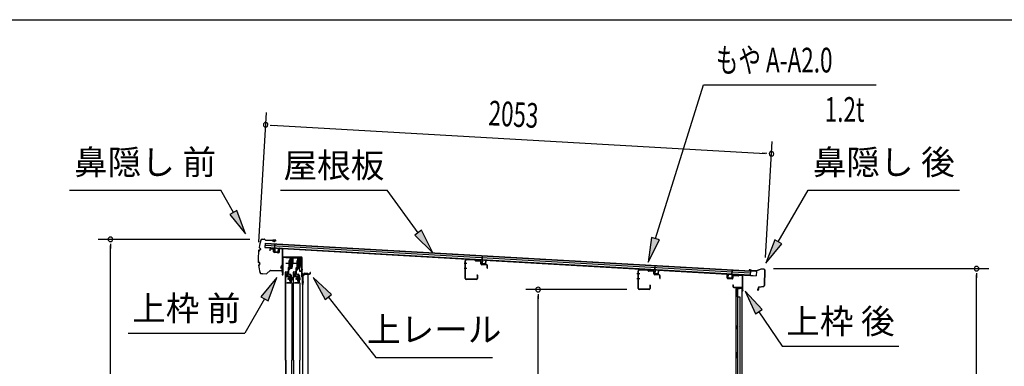
# Model space of a CAD drawing. Extents: x 543 to 20719, y 194 to 14052.
# Drawn here: x 9447 to 13440, y 12648 to 14052 of the extents above; entities that cross this region are included whole.
import ezdxf
from ezdxf.enums import TextEntityAlignment as Align

# ---------------------------------------------------------------- set-up
doc = ezdxf.new("R2010")
doc.units = 0
doc.header["$LTSCALE"] = 50
doc.header["$MEASUREMENT"] = 0
doc.linetypes.add('1PL-M', pattern=[15, 12, -1, 1, -1])
for name, color, linetype in [('HIKIDASHI', 6, 'CONTINUOUS'), ('SUNPOU', 4, 'CONTINUOUS'), ('WAKUSEN-01', 50, 'CONTINUOUS'), ('もや', 2, 'CONTINUOUS'), ('ボルト', 1, 'CONTINUOUS'), ('上レール', 3, 'CONTINUOUS'), ('上枠前', 2, 'CONTINUOUS'), ('上枠後', 3, 'CONTINUOUS'), ('壁', 2, 'CONTINUOUS'), ('屋根U1', 7, 'CONTINUOUS'), ('屋根桟', 5, 'CONTINUOUS'), ('扉後', 3, 'CONTINUOUS'), ('扉戸車プレート', 6, 'CONTINUOUS'), ('扉戸車補強', 2, 'CONTINUOUS'), ('間柱', 3, 'CONTINUOUS'), ('間柱取付金具', 3, 'CONTINUOUS'), ('鼻隠し前', 1, 'CONTINUOUS'), ('鼻隠し後', 3, 'CONTINUOUS')]:
    doc.layers.add(name, color=color, linetype=linetype)
doc.styles.add('00', font='ROMANS', dxfattribs={"width": 0.666667, "bigfont": 'BIGFONT'})
doc.styles.add('01', font='ROMANS', dxfattribs={"height": 3, "bigfont": 'BIGFONT'})

# ---------------------------------------------------------------- blocks, each defined once
blk = doc.blocks.new('上レール_断面')
at = {"layer": '上レール'}
for p, q in [((-37.8, 0.9), (-20.2, 0.9)), ((-37.8, 0.9), (-37.8, -0.3)), ((-20.2, 0.9), (-20.2, -3.8)), ((-10.8, -3.8), (-10.8, 0.9)), ((-10.8, 0.9), (-9.7, 0.9)), ((-9.7, 0.9), (-9.7, 0.2)), ((-9.7, 0.2), (12, 0.2)), ((12, -3.6), (12, 0.2)), ((23.8, 0.2), (20.2, 0.2)), ((20.2, 0.2), (20.2, -1)), ((23.8, 0.2), (23.8, -1)), ((23.8, 0.2), (23.8, -3.3)), ((-37.8, -0.3), (-21.2, -0.3)), ((-21.2, -0.3), (-21.2, -4.8)), ((-21.2, -4.8), (-10.8, -4.8)), ((-20.2, -3.8), (-10.8, -3.8)), ((-20.1, -39.5), (-20.1, -39.5)), ((-19.8, -39.8), (-19.2, -39.8)), ((-19.2, -43.3), (-19.2, -39.8)), ((-19.2, -43.3), (-19.2, -39.8)), ((-18, -39.8), (-17.5, -39.8)), ((-18, -42.1), (-18, -39.8)), ((-17.2, -39.5), (-17.2, -39.5)), ((-14.2, -42.1), (-10.8, -23.3)), ((-13.1, -43.3), (-9.7, -23.5)), ((-10.8, -4.8), (-10.8, -23.3)), ((-9.7, -1), (10.9, -1)), ((-9.7, -1), (-9.7, -6.3)), ((-9.7, -3.6), (-9.7, -23.5)), ((10.9, -1), (10.9, -4.8)), ((22.6, -4.8), (10.9, -4.8)), ((11.9, -39.5), (11.9, -39.5)), ((22.6, -3.6), (12, -3.6)), ((12.2, -39.8), (12.8, -39.8)), ((12.8, -43.3), (12.8, -39.8)), ((13.9, -39.8), (14.5, -39.8)), ((13.9, -42.1), (13.9, -39.8)), ((14.8, -39.5), (14.8, -39.5)), ((17.8, -42.1), (22.6, -24)), ((18.7, -43.3), (23.8, -24.2)), ((20.2, -1), (22.6, -1)), ((22.6, -4.8), (22.6, -24)), ((22.6, -1), (22.6, -3.6)), ((23.8, -3.3), (26.2, -3.3)), ((26.2, -4.3), (23.8, -4.3)), ((23.8, -4.3), (23.8, -24.2)), ((26.2, -3.3), (26.2, -4.3)), ((-13.1, -43.3), (-19.2, -43.3)), ((-19.2, -43.3), (-13.1, -43.3)), ((-18, -42.1), (-14.2, -42.1)), ((12.8, -43.3), (13.8, -43.3)), ((12.8, -43.3), (13.8, -43.3)), ((13.8, -43.3), (18.7, -56.3)), ((13.9, -42.1), (17.8, -42.1)), ((14.8, -43.3), (18.7, -43.3)), ((14.8, -43.3), (18.7, -43.3)), ((14.8, -43.3), (19.4, -55.3)), ((26.2, -56.3), (18.7, -56.3)), ((19.4, -55.3), (26.2, -55.3)), ((26.2, -55.3), (26.2, -56.3))]:
    blk.add_line(p, q, dxfattribs=at)
for centre, radius, start, end in [((-18.6, -39.8), 1.5, 16.8836, 163.1164), ((-19.8, -39.5), 0.34, 163.1164, 180), ((-19.8, -39.5), 0.34, 180, 270), ((-17.5, -39.5), 0.34, 270, 0), ((-17.5, -39.5), 0.34, 0, 16.8836), ((13.4, -39.8), 1.5, 16.8836, 163.1164), ((12.2, -39.5), 0.34, 163.1164, 180), ((12.2, -39.5), 0.34, 180, 270), ((14.5, -39.5), 0.34, 270, 0), ((14.5, -39.5), 0.34, 0, 16.8836)]:
    blk.add_arc(centre, radius, start, end, dxfattribs=at)

msp = doc.modelspace()

# ---------------------------------------------------------------- linework, layer by layer
at = {"layer": 'HIKIDASHI'}
for p, q in [((12025.4, 13165.2), (12220.2, 13788.8)), ((12220.2, 13788.8), (12920, 13788.8)), ((9648.5, 13362.1), (10261.9, 13362.1)), ((10313.5, 13271.3), (10261.9, 13362.1)), ((10504.3, 13362.1), (10937.7, 13362.1)), ((11063, 13189.4), (10937.7, 13362.1)), ((12523.1, 13152.2), (12644.3, 13362.1)), ((12644.3, 13362.1), (13257.6, 13362.1)), ((10328, 13279.5), (10299.1, 13263)), ((10299.1, 13263), (10363, 13184.4)), ((10363, 13184.4), (10328, 13279.5)), ((11076.5, 13199.1), (11049.5, 13179.6)), ((11049.5, 13179.6), (11121.7, 13108.4)), ((11121.7, 13108.4), (11076.5, 13199.1)), ((12009.5, 13170.2), (11995.6, 13069.8)), ((11995.6, 13069.8), (12041.3, 13160.3)), ((12041.3, 13160.3), (12009.5, 13170.2)), ((12508.7, 13160.5), (12473.1, 13065.6)), ((12473.1, 13065.6), (12537.6, 13143.9)), ((12537.6, 13143.9), (12508.7, 13160.5)), ((10489.4, 13007.6), (10424.9, 12929.3)), ((10453.8, 12912.6), (10489.4, 13007.6)), ((10711.3, 12939.3), (10636.4, 13007.6)), ((10636.4, 13007.6), (10685.1, 12918.7)), ((10685.1, 12918.7), (10711.3, 12939.3)), ((12458.5, 12878.6), (12388.8, 12952.2)), ((12388.8, 12952.2), (12430.9, 12859.9)), ((10439.4, 12921), (10359.5, 12782.6)), ((10424.9, 12929.3), (10453.8, 12912.6)), ((10698.2, 12929), (10891, 12684.1)), ((12430.9, 12859.9), (12458.5, 12878.6)), ((12444.7, 12869.3), (12538.6, 12730.1)), ((9886.1, 12782.6), (10359.5, 12782.6)), ((12538.6, 12730.1), (13011.9, 12730.1)), ((10891, 12684.1), (11364.4, 12684.1))]:
    msp.add_line(p, q, dxfattribs=at)
for points in [[(10299.1, 13263), (10328, 13279.5), (10363, 13184.4)], [(11049.5, 13179.6), (11076.5, 13199.1), (11121.7, 13108.4)], [(12009.5, 13170.2), (12041.3, 13160.3), (11995.6, 13069.8)], [(12508.7, 13160.5), (12537.6, 13143.9), (12473.1, 13065.6)], [(10453.8, 12912.6), (10424.9, 12929.3), (10489.4, 13007.6)], [(10711.3, 12939.3), (10685.1, 12918.7), (10636.4, 13007.6)], [(12458.5, 12878.6), (12430.9, 12859.9), (12388.8, 12952.2)]]:
    msp.add_solid(points, dxfattribs=at)
at = {"layer": 'SUNPOU'}
for p, q in [((10417.1, 13151.3), (10447.2, 13676.5)), ((10463.1, 13625.5), (10481.8, 13624.4)), ((10469.3, 13625.2), (12470.4, 13510.5)), ((12471.3, 13088.3), (12498.2, 13559)), ((12476.7, 13510.2), (12457.9, 13511.3)), ((10379.8, 13162.4), (9764.5, 13162.4)), ((9814.5, 13143.6), (9814.5, 13124.9)), ((9814.5, 11070.5), (9814.5, 13137.4)), ((12503.5, 13043.6), (13377.4, 13043.6)), ((13327.4, 13024.9), (13327.4, 13006.1)), ((13327.4, 11070.5), (13327.4, 13018.6)), ((11909, 12959), (11499.3, 12959)), ((11549.3, 12940.3), (11549.3, 12921.5)), ((11549.3, 11122.7), (11549.3, 12934))]:
    msp.add_line(p, q, dxfattribs=at)
for centre, start, end in [((10444.4, 13626.6), 356.7216, 176.7216), ((10444.4, 13626.6), 176.7216, 356.7216), ((12495.4, 13509.1), 356.7216, 176.7216), ((12495.4, 13509.1), 176.7216, 356.7216), ((9814.5, 13162.4), 90, 270), ((9814.5, 13162.4), 270, 90), ((13327.4, 13043.6), 90, 270), ((13327.4, 13043.6), 270, 90), ((11549.3, 12959), 90, 270), ((11549.3, 12959), 270, 90)]:
    msp.add_arc(centre, 9.38, start, end, dxfattribs=at)
at = {"layer": 'WAKUSEN-01'}
msp.add_line((542.5, 14052.5), (20477.5, 14052.5), dxfattribs=at)
at = {"layer": 'もや', "color": 6}
for p, q in [((11260.1, 13064), (11248.8, 13064)), ((11260.2, 13044), (11248.9, 13044)), ((11961.1, 13023), (11949.8, 13023)), ((11961.2, 13003), (11949.9, 13003))]:
    msp.add_line(p, q, dxfattribs=at)
at = {"layer": 'もや'}
for p, q in [((11253.8, 13004.2), (11253.8, 13075.8)), ((11255, 13004.2), (11255, 13075.8)), ((11292.9, 13078.7), (11258.1, 13080)), ((11292.9, 13077.5), (11258.1, 13078.8)), ((11295.6, 13075.1), (11293.5, 13077.2)), ((11296.5, 13075.9), (11294.4, 13078)), ((11314.2, 13073.8), (11297.1, 13074.4)), ((11314.2, 13075), (11297.2, 13075.6)), ((11317.1, 13063.8), (11317.1, 13070.8)), ((11318.3, 13063.8), (11318.3, 13070.8)), ((11339.2, 13058.9), (11321.1, 13059.6)), ((11339.2, 13060.1), (11321.2, 13060.8)), ((11342.1, 13045.6), (11342.1, 13055.9)), ((11343.3, 13045.6), (11343.3, 13055.9)), ((11954.8, 12963.2), (11954.8, 13034.8)), ((11956, 12963.2), (11956, 13034.8)), ((11993.9, 13037.7), (11959.1, 13039)), ((11993.9, 13036.5), (11959.1, 13037.8)), ((11996.6, 13034.1), (11994.5, 13036.2)), ((11997.5, 13034.9), (11995.4, 13037)), ((12015.2, 13032.8), (11998.1, 13033.4)), ((12015.2, 13034), (11998.2, 13034.6)), ((12018.1, 13022.8), (12018.1, 13029.8)), ((12019.3, 13022.8), (12019.3, 13029.8)), ((12040.2, 13017.9), (12022.1, 13018.6)), ((12040.2, 13019.1), (12022.2, 13019.8)), ((11298.6, 13001.2), (11258, 13001.2)), ((11298.6, 13000), (11258, 13000)), ((11301.6, 13017.4), (11301.6, 13004.2)), ((11302.8, 13017.4), (11302.8, 13004.2)), ((12043.1, 13004.6), (12043.1, 13014.9)), ((12044.3, 13004.6), (12044.3, 13014.9)), ((11999.6, 12960.2), (11959, 12960.2)), ((11999.6, 12959), (11959, 12959)), ((12002.6, 12976.4), (12002.6, 12963.2)), ((12003.8, 12976.4), (12003.8, 12963.2))]:
    msp.add_line(p, q, dxfattribs=at)
for centre, radius, start, end in [((11258, 13075.8), 4.2, 90, 180), ((11258, 13075.8), 3, 90, 180), ((11292.8, 13076.5), 2.2, 45, 87.8524), ((11292.8, 13076.5), 1, 45, 87.8524), ((11297.2, 13076.6), 2.2, 225, 267.9), ((11297.2, 13076.6), 1, 225, 267.9), ((11314.1, 13070.8), 4.2, 0, 87.9), ((11314.1, 13070.8), 3, 0, 87.9), ((11321.3, 13063.8), 4.2, 180, 267.9), ((11321.3, 13063.8), 3, 180, 267.9), ((11339.1, 13055.9), 4.2, 0, 87.9), ((11339.1, 13055.9), 3, 360, 87.9), ((11302.2, 13017.4), 0.6, 0, 180), ((11342.7, 13045.6), 0.6, 180, 0), ((11959, 13034.8), 4.2, 90, 180), ((11959, 13034.8), 3, 90, 180), ((11993.8, 13035.5), 2.2, 45, 87.8524), ((11993.8, 13035.5), 1, 45, 87.8524), ((11998.2, 13035.6), 2.2, 225, 267.9), ((11998.2, 13035.6), 1, 225, 267.9), ((12015.1, 13029.8), 4.2, 0, 87.9), ((12015.1, 13029.8), 3, 0, 87.9), ((12022.3, 13022.8), 4.2, 180, 267.9), ((12022.3, 13022.8), 3, 180, 267.9), ((12040.1, 13014.9), 4.2, 0, 87.9), ((12040.1, 13014.9), 3, 360, 87.9), ((11258, 13004.2), 4.2, 180, 270), ((11258, 13004.2), 3, 180, 270), ((11298.6, 13004.2), 4.2, 270, 0), ((11298.6, 13004.2), 3, 270, 0), ((12043.7, 13004.6), 0.6, 180, 0), ((11959, 12963.2), 4.2, 180, 270), ((11959, 12963.2), 3, 180, 270), ((11999.6, 12963.2), 4.2, 270, 0), ((11999.6, 12963.2), 3, 270, 0), ((12003.2, 12976.4), 0.6, 0, 180)]:
    msp.add_arc(centre, radius, start, end, dxfattribs=at)
at = {"layer": 'ボルト', "color": 6, "linetype": '1PL-M'}
for p, q in [((10532.8, 13002.8), (10554.1, 13002.8)), ((10564.8, 13002.8), (10586.1, 13002.8))]:
    msp.add_line(p, q, dxfattribs=at)
at = {"layer": 'ボルト'}
for p, q in [((10536.9, 13005.2), (10537.5, 13005.8)), ((10536.9, 13000.4), (10536.9, 13005.2)), ((10537.5, 12999.8), (10536.9, 13000.4)), ((10537.5, 13005.8), (10540.3, 13005.8)), ((10537.5, 12999.8), (10537.5, 13005.8)), ((10540.3, 12999.8), (10537.5, 12999.8)), ((10547.4, 13005.7), (10549.8, 13005.7)), ((10547.4, 12999.9), (10549.8, 12999.9)), ((10547.5, 13009.1), (10547.5, 12996.6)), ((10547.5, 13008.6), (10549.8, 13008.6)), ((10549.8, 12997.1), (10547.5, 12997.1)), ((10549.8, 13008.6), (10550.7, 13008.6)), ((10549.8, 13005.7), (10550.7, 13005.7)), ((10549.8, 12999.9), (10550.7, 12999.9)), ((10550.7, 12997.1), (10549.8, 12997.1)), ((10551.5, 13007.1), (10551.5, 12998.5)), ((10568.9, 13005.2), (10569.5, 13005.8)), ((10568.9, 13000.4), (10568.9, 13005.2)), ((10569.5, 12999.8), (10568.9, 13000.4)), ((10569.5, 13005.8), (10572.3, 13005.8)), ((10569.5, 12999.8), (10569.5, 13005.8)), ((10572.3, 12999.8), (10569.5, 12999.8)), ((10579.4, 13005.7), (10581.8, 13005.7)), ((10579.4, 12999.9), (10581.8, 12999.9)), ((10579.5, 13009.1), (10579.5, 12996.6)), ((10579.5, 13008.6), (10581.8, 13008.6)), ((10581.8, 12997.1), (10579.5, 12997.1)), ((10581.8, 13008.6), (10582.7, 13008.6)), ((10581.8, 13005.7), (10582.7, 13005.7)), ((10581.8, 12999.9), (10582.7, 12999.9)), ((10582.7, 12997.1), (10581.8, 12997.1)), ((10583.5, 13007.1), (10583.5, 12998.5))]:
    msp.add_line(p, q, dxfattribs=at)
at = {"layer": 'ボルト', "color": 6}
for p, q in [((10536.9, 13005.2), (10540.3, 13005.2)), ((10536.9, 13000.4), (10540.3, 13000.4)), ((10568.9, 13005.2), (10572.3, 13005.2)), ((10568.9, 13000.4), (10572.3, 13000.4))]:
    msp.add_line(p, q, dxfattribs=at)
at = {"layer": 'ボルト'}
for centre, radius, start, end in [((10549.7, 13007.1), 1.73, 359.9934, 56.3802), ((10549.7, 13007.1), 1.73, 303.6331, 359.9934), ((10545.7, 13002.8), 5.75, 330, 30), ((10549.7, 12998.5), 1.73, 0.0066, 56.3669), ((10549.7, 12998.5), 1.73, 303.6198, 0.0066), ((10581.7, 13007.1), 1.73, 359.9934, 56.3802), ((10581.7, 13007.1), 1.73, 303.6331, 359.9934), ((10577.7, 13002.8), 5.75, 330, 30), ((10581.7, 12998.5), 1.73, 0.0066, 56.3669), ((10581.7, 12998.5), 1.73, 303.6198, 0.0066)]:
    msp.add_arc(centre, radius, start, end, dxfattribs=at)
at = {"layer": '上枠前'}
for p, q in [((10460.7, 13121.1), (10460.7, 13116.3)), ((10460.7, 13116.3), (10461.7, 13116.3)), ((10461.7, 13121.1), (10461.7, 13116.3)), ((10474.8, 13122.4), (10463.8, 13123.1)), ((10474.9, 13123.4), (10463.9, 13124.1)), ((10476.7, 13112.1), (10476.7, 13120.5)), ((10477.7, 13112.1), (10477.7, 13120.5)), ((10496.5, 13109.1), (10479.5, 13110.1)), ((10496.5, 13108.1), (10479.5, 13109.1)), ((10498.7, 13123.9), (10498.7, 13111.3)), ((10498.7, 13123.8), (10498.7, 13111.1)), ((10499.7, 13123.9), (10499.7, 13111.3)), ((10499.7, 13123.8), (10499.7, 13111.1)), ((10501.8, 13125.8), (10510.8, 13125.3)), ((10501.9, 13126.8), (10510.9, 13126.3)), ((10512.7, 13026.8), (10512.7, 13123.4)), ((10512.7, 13026.8), (10512.7, 13123.3)), ((10513.7, 13020.5), (10513.7, 13123.4)), ((10513.7, 13020.5), (10513.7, 13123.3)), ((10514.7, 13020.5), (10514.7, 13087.5)), ((10588.7, 13090.5), (10516.7, 13090.5)), ((10588.7, 13089.5), (10516.7, 13089.5)), ((10590.7, 13019.8), (10590.7, 13087.5)), ((10591.7, 13013.5), (10591.7, 13087.5)), ((10512.6, 13026.2), (10510.8, 13021.2)), ((10513.5, 13025.8), (10511.7, 13020.8)), ((10590.6, 13019.2), (10588.8, 13014.2)), ((10591.5, 13018.8), (10589.7, 13013.8)), ((10592.7, 13013.5), (10592.7, 13019.5)), ((10594.7, 13022.5), (10622.7, 13022.5)), ((10594.7, 13021.5), (10622.7, 13021.5)), ((10624.7, 13024.5), (10624.7, 13028)), ((10625.7, 13024.5), (10625.7, 13028))]:
    msp.add_line(p, q, dxfattribs=at)
at = {"layer": '上枠前', "color": 6}
msp.add_line((10594.7, 13039), (10587.7, 13039), dxfattribs=at)
at = {"layer": '上枠前'}
for centre, radius, start, end in [((10463.7, 13121.1), 3, 86.5, 180), ((10463.7, 13121.1), 2, 86.5, 180), ((10474.7, 13120.5), 2, 0, 86.5), ((10474.7, 13120.5), 3, 0, 86.5), ((10479.7, 13112.1), 3, 180, 266.5), ((10479.7, 13112.1), 2, 180, 266.5), ((10496.7, 13111.1), 2, 266.5, 0), ((10496.7, 13111.1), 3, 266.5, 0), ((10501.7, 13123.8), 3, 86.5, 180), ((10501.7, 13123.8), 2, 86.5, 180), ((10510.7, 13123.3), 2, 0, 86.5), ((10510.7, 13123.3), 3, 0, 86.5), ((10516.7, 13087.5), 3, 90, 180), ((10516.7, 13087.5), 2, 90, 180), ((10588.7, 13087.5), 3, 0, 90), ((10588.7, 13087.5), 2, 0, 90), ((10512.7, 13020.5), 2, 160.5288, 0), ((10512.7, 13020.5), 1, 160.5288, 0), ((10510.7, 13026.8), 2, 340.5288, 0), ((10510.7, 13026.8), 3, 340.5288, 0), ((10588.7, 13019.8), 2, 340.5288, 0), ((10588.7, 13019.8), 3, 340.5288, 0), ((10594.7, 13019.5), 3, 90, 180), ((10594.7, 13019.5), 2, 90, 180), ((10622.7, 13024.5), 2, 270, 0), ((10622.7, 13024.5), 3, 270, 0), ((10625.2, 13028), 0.5, 0, 180), ((10590.7, 13013.5), 2, 160.5288, 0), ((10590.7, 13013.5), 1, 160.5288, 0)]:
    msp.add_arc(centre, radius, start, end, dxfattribs=at)
at = {"layer": '上枠後'}
for p, q in [((12315.6, 13005.9), (12315.6, 13018.8)), ((12316.4, 13005.9), (12316.4, 13018.8)), ((12360.9, 13015.7), (12363, 13017.8)), ((12364.4, 13018.3), (12374, 13017.7)), ((12317.3, 13004.9), (12336.5, 13003.7)), ((12317.3, 13004.1), (12336.5, 13002.9)), ((12337.6, 13012.7), (12337.6, 13004.7)), ((12338.4, 13012.7), (12338.4, 13004.7)), ((12341.6, 13016.5), (12360.1, 13015.4)), ((12341.6, 13015.7), (12360.1, 13014.6)), ((12361.5, 13015.1), (12363.6, 13017.2)), ((12364.3, 13017.5), (12374, 13016.9)), ((12376.8, 13013.9), (12376.8, 12960.5)), ((12377.6, 13013.9), (12377.6, 12960.9)), ((12339.5, 12977.1), (12339.5, 12971.3)), ((12340.3, 12977.1), (12340.3, 12971.3)), ((12343.3, 12968.3), (12374, 12968.3)), ((12343.3, 12967.5), (12374, 12967.5)), ((12376, 12965.5), (12376, 12954.5)), ((12376.8, 12967.5), (12376.8, 12954.5)), ((12376.8, 12960.2), (12379.1, 12955)), ((12377.7, 12960.1), (12379.8, 12955.3))]:
    msp.add_line(p, q, dxfattribs=at)
for centre, radius, start, end in [((12316, 13018.8), 0.4, 90, 180), ((12316, 13018.8), 0.4, 0, 90), ((12364.3, 13016.5), 1.8, 86.4848, 135), ((12373.8, 13013.9), 3.8, 0, 86.4848), ((12317.4, 13005.9), 1.8, 180, 266.4862), ((12317.4, 13005.9), 1, 180, 266.4862), ((12336.6, 13004.7), 1, 266.4862, 0), ((12336.6, 13004.7), 1.8, 266.4862, 0), ((12341.4, 13012.7), 3.8, 86.4848, 180), ((12341.4, 13012.7), 3, 86.4848, 180), ((12360.2, 13016.4), 1, 266.4848, 315), ((12360.2, 13016.4), 1.8, 266.4848, 315), ((12364.3, 13016.5), 1, 86.4848, 135), ((12373.8, 13013.9), 3, 0, 86.4848), ((12339.9, 12977.1), 0.4, 90, 180), ((12343.3, 12971.3), 3.8, 180, 270), ((12339.9, 12977.1), 0.4, 0, 90), ((12343.3, 12971.3), 3, 180, 270), ((12374, 12965.5), 2.8, 0, 90), ((12374, 12965.5), 2, 0, 90), ((12378, 12954.5), 2, 180, 23.597), ((12379.6, 12960.9), 2.8, 180, 203.24), ((12378, 12954.5), 1.2, 180, 22.7792), ((12379.6, 12960.9), 2, 180, 203.24)]:
    msp.add_arc(centre, radius, start, end, dxfattribs=at)
at = {"layer": '壁'}
for p, q in [((12364.6, 12962.5), (12350.6, 12962.5)), ((12350.6, 12962.5), (12350.6, 11098.5)), ((12351.1, 12965.5), (12374.1, 12965.5)), ((12351.1, 12965), (12375.6, 12965)), ((12351.1, 12964.5), (12356.6, 12964.5)), ((12356.6, 12964.5), (12356.6, 12965)), ((12357.6, 12962.5), (12357.6, 12702.5)), ((12358.1, 12929.5), (12358.1, 12962.5)), ((12365.6, 12963.5), (12365.6, 12964)), ((12375.6, 12965), (12375.6, 11096)), ((12357.6, 12929.5), (12367.6, 12929.5)), ((12367.6, 12929.5), (12367.6, 11131.5)), ((12350.6, 12813), (12353.6, 12813)), ((12350.6, 12798), (12353.6, 12798)), ((12351.1, 12813), (12351.1, 12798)), ((12353.6, 12813), (12353.6, 12798)), ((12355.6, 12682.5), (12355.6, 12702.5)), ((12359.6, 12702.5), (12355.6, 12702.5)), ((12359.6, 12682.5), (12359.6, 12702.5)), ((12359.6, 12682.5), (12355.6, 12682.5)), ((12357.6, 12682.5), (12357.6, 12603))]:
    msp.add_line(p, q, dxfattribs=at)
for centre, radius, start, end in [((12351.1, 12965), 0.5, 90, 270), ((12364.6, 12963.5), 1, 270, 0), ((12366.6, 12964), 1, 90, 180), ((12374.1, 12964), 1.5, 41.8103, 90), ((12363.6, 12805.5), 4.5, 332.7682, 27.2318)]:
    msp.add_arc(centre, radius, start, end, dxfattribs=at)
at = {"layer": '屋根U1'}
for p, q in [((10442.2, 13147.3), (10441.2, 13129.4)), ((10441.8, 13139.3), (12409.6, 13026.6)), ((10442.2, 13147.3), (12435, 13033.2)), ((10442.2, 13145.8), (12409.9, 13033.1)), ((10441.2, 13129.4), (12434, 13015.2)), ((10441.3, 13130.9), (12409.1, 13018.1)), ((12409.9, 13033.1), (12409.1, 13018.1)), ((12435, 13033.2), (12434, 13015.2)), ((12409, 13016.6), (12434, 13015.2))]:
    msp.add_line(p, q, dxfattribs=at)
at = {"layer": '屋根桟', "color": 2}
for p, q in [((10481.1, 13126.8), (10482.1, 13143.5)), ((10482, 13125), (10483.1, 13143.5)), ((10482.1, 13143.5), (10483.1, 13143.5)), ((10461.1, 13127.2), (10461.2, 13128.2)), ((10461.1, 13127.2), (10480.1, 13126.1)), ((10461.2, 13128.2), (10480.2, 13127.1)), ((10464.1, 13127.1), (10465.7, 13125.9)), ((10464.7, 13127.9), (10466.3, 13126.7)), ((10468.5, 13125.9), (10472.5, 13125.7)), ((10468.5, 13124.9), (10472.4, 13124.7)), ((10476.5, 13127.3), (10474.7, 13126.2)), ((10477.1, 13126.4), (10475.3, 13125.3)), ((10481, 13125.1), (10480.3, 13112.1)), ((10482, 13125), (10481.3, 13112)), ((10482.2, 13111), (10494.2, 13110.3)), ((10482.2, 13110), (10494.2, 13109.3)), ((10484.5, 13110.9), (10484.6, 13112.6)), ((10484.6, 13112.6), (10492, 13112.2)), ((10485.7, 13110.8), (10485.8, 13112.6)), ((10490.7, 13110.5), (10490.8, 13112.3)), ((10491.9, 13110.4), (10492, 13112.2)), ((10495.3, 13111.2), (10496, 13124.2)), ((10496, 13124.2), (10497, 13124.2)), ((10496.3, 13111.2), (10497, 13124.2)), ((11302.3, 13079), (11302.3, 13080)), ((11302.3, 13080), (11321.3, 13078.9)), ((11302.3, 13079), (11321.2, 13078)), ((11305.2, 13079), (11306.9, 13077.7)), ((11305.8, 13079.8), (11307.5, 13078.5)), ((11309.6, 13077.7), (11313.6, 13077.5)), ((11309.6, 13076.7), (11313.6, 13076.5)), ((11317.7, 13079.1), (11315.9, 13078)), ((11318.2, 13078.2), (11316.4, 13077.2)), ((11322.2, 13076.9), (11321.4, 13063.9)), ((11322.3, 13078.6), (11323.2, 13095.4)), ((11323.2, 13076.8), (11322.4, 13063.9)), ((11323.2, 13095.4), (11324.2, 13095.3)), ((11323.2, 13076.8), (11324.2, 13095.3)), ((11323.3, 13061.8), (11335.3, 13061.1)), ((11323.4, 13062.8), (11335.3, 13062.1)), ((11325.7, 13062.7), (11325.8, 13064.5)), ((11325.8, 13064.5), (11333.1, 13064)), ((11326.9, 13062.6), (11327, 13064.4)), ((11331.8, 13062.3), (11331.9, 13064.1)), ((11333, 13062.2), (11333.1, 13064)), ((11336.4, 13063.1), (11337.1, 13076)), ((11337.1, 13076), (11338.1, 13076)), ((11337.4, 13063), (11338.1, 13076)), ((12002.6, 13038.9), (12002.7, 13039.9)), ((12002.6, 13038.9), (12021.6, 13037.8)), ((12002.7, 13039.9), (12021.6, 13038.8)), ((12005.5, 13038.8), (12007.2, 13037.6)), ((12006.2, 13039.6), (12007.8, 13038.4)), ((12009.9, 13036.6), (12013.9, 13036.4)), ((12010, 13037.6), (12014, 13037.4)), ((12018, 13039), (12016.2, 13037.9)), ((12018.5, 13038.1), (12016.7, 13037)), ((12022.5, 13036.8), (12021.8, 13023.8)), ((12022.6, 13038.5), (12023.6, 13055.2)), ((12023.5, 13036.7), (12022.8, 13023.7)), ((12023.5, 13036.7), (12024.6, 13055.2)), ((12023.6, 13055.2), (12024.6, 13055.2)), ((12023.7, 13022.7), (12035.7, 13022)), ((12023.7, 13021.7), (12035.6, 13021)), ((12026, 13022.6), (12026.1, 13024.4)), ((12026.1, 13024.4), (12033.5, 13023.9)), ((12027.2, 13022.5), (12027.3, 13024.3)), ((12032.2, 13022.2), (12032.3, 13024)), ((12033.4, 13022.1), (12033.5, 13023.9)), ((12036.7, 13022.9), (12037.5, 13035.9)), ((12037.5, 13035.9), (12038.5, 13035.9)), ((12037.7, 13022.9), (12038.5, 13035.9)), ((12319.3, 13006.8), (12320, 13019.7)), ((12321, 13019.7), (12320, 13019.7)), ((12320.3, 13006.7), (12321, 13019.7)), ((12335, 13018.9), (12334.3, 13005.9)), ((12335, 13018.9), (12336.1, 13037.3)), ((12336, 13018.8), (12335.3, 13005.8)), ((12336.1, 13020.6), (12337.1, 13037.3)), ((12337.1, 13037.3), (12336.1, 13037.3)), ((12356.1, 13019.7), (12337.1, 13020.8)), ((12356, 13018.7), (12337.1, 13019.8)), ((12340.1, 13019.7), (12341.8, 13018.4)), ((12340.7, 13020.5), (12342.4, 13019.2)), ((12348.5, 13018.2), (12344.6, 13018.4)), ((12352.6, 13019.8), (12350.8, 13018.7)), ((12353.1, 13018.9), (12351.3, 13017.9)), ((12356, 13018.7), (12356.1, 13019.7)), ((12333.2, 13005), (12321.2, 13005.6)), ((12333.1, 13004), (12321.2, 13004.6)), ((12323.5, 13005.5), (12323.6, 13007.3)), ((12323.6, 13007.3), (12331, 13006.9)), ((12324.7, 13005.4), (12324.8, 13007.2)), ((12329.7, 13005.2), (12329.8, 13007)), ((12330.9, 13005.1), (12331, 13006.9)), ((12348.5, 13017.2), (12344.5, 13017.4))]:
    msp.add_line(p, q, dxfattribs=at)
for centre, radius, start, end in [((10468.8, 13129.9), 5, 233.0316, 266.7216), ((10468.8, 13129.9), 4, 233.0316, 266.7216), ((10472.7, 13129.6), 5, 266.7216, 300.4117), ((10472.7, 13129.6), 4, 266.7216, 300.4117), ((10480, 13125.1), 1, 356.7216, 86.7216), ((10480, 13125.1), 2, 356.7216, 86.7216), ((10482.3, 13112), 2, 176.7216, 266.7216), ((10482.3, 13112), 1, 176.7216, 266.7216), ((10484.7, 13110.8), 1, 266.7216, 356.7216), ((10491.7, 13110.4), 1, 176.7216, 266.7216), ((10494.3, 13111.3), 1, 266.7216, 356.7216), ((10494.3, 13111.3), 2, 266.7216, 356.7216), ((11309.9, 13081.7), 5, 233.0316, 266.7216), ((11309.9, 13081.7), 4, 233.0316, 266.7216), ((11313.8, 13081.5), 4, 266.7216, 300.4117), ((11313.8, 13081.5), 5, 266.7216, 300.4117), ((11321.2, 13077), 1, 356.7216, 86.7216), ((11321.2, 13077), 2, 356.7216, 86.7216), ((11323.4, 13063.8), 2, 176.7216, 266.7216), ((11323.4, 13063.8), 1, 176.7216, 266.7216), ((11325.9, 13062.7), 1, 266.7216, 356.7216), ((11332.8, 13062.3), 1, 176.7216, 266.7216), ((11335.4, 13063.1), 1, 266.7216, 356.7216), ((11335.4, 13063.1), 2, 266.7216, 356.7216), ((12010.2, 13041.6), 5, 233.0316, 266.7216), ((12010.2, 13041.6), 4, 233.0316, 266.7216), ((12014.2, 13041.3), 5, 266.7216, 300.4117), ((12014.2, 13041.3), 4, 266.7216, 300.4117), ((12021.5, 13036.8), 2, 356.7216, 86.7216), ((12021.5, 13036.8), 1, 356.7216, 86.7216), ((12023.8, 13023.7), 2, 176.7216, 266.7216), ((12023.8, 13023.7), 1, 176.7216, 266.7216), ((12026.2, 13022.5), 1, 266.7216, 356.7216), ((12033.2, 13022.1), 1, 176.7216, 266.7216), ((12035.7, 13023), 2, 266.7216, 356.7216), ((12035.7, 13023), 1, 266.7216, 356.7216), ((12337, 13018.8), 2, 86.7216, 176.7216), ((12337, 13018.8), 1, 86.7216, 176.7216), ((12344.8, 13022.4), 5, 233.0316, 266.7216), ((12344.8, 13022.4), 4, 233.0316, 266.7216), ((12348.8, 13022.2), 4, 266.7216, 300.4117), ((12348.8, 13022.2), 5, 266.7216, 300.4117), ((12321.3, 13006.6), 2, 176.7216, 266.7216), ((12321.3, 13006.6), 1, 176.7216, 266.7216), ((12323.7, 13005.5), 1, 266.7216, 356.7216), ((12330.7, 13005.1), 1, 176.7216, 266.7216), ((12333.3, 13006), 2, 266.7216, 356.7216), ((12333.3, 13006), 1, 266.7216, 356.7216)]:
    msp.add_arc(centre, radius, start, end, dxfattribs=at)
at = {"layer": '扉後'}
for p, q in [((10524.9, 12672.6), (10524.9, 13029.2)), ((10525.5, 12672.6), (10525.5, 13029.2)), ((10526.5, 13030.8), (10532.3, 13030.8)), ((10526.5, 13030.2), (10532.3, 13030.2)), ((10533.3, 13013.8), (10533.3, 13029.2)), ((10533.9, 13013.8), (10533.9, 13029.2)), ((10556.9, 12672.6), (10556.9, 13029.2)), ((10557.5, 12672.6), (10557.5, 13029.2)), ((10558.5, 13030.8), (10564.3, 13030.8)), ((10558.5, 13030.2), (10564.3, 13030.2)), ((10565.3, 13013.8), (10565.3, 13029.2)), ((10565.9, 13013.8), (10565.9, 13029.2)), ((10544.3, 13012.8), (10534.9, 13012.8)), ((10544.3, 13012.2), (10534.9, 13012.2)), ((10544.3, 13010.8), (10544.9, 13010.8)), ((10544.3, 12992.2), (10544.3, 13010.8)), ((10550, 12985.8), (10544.7, 12991.1)), ((10544.9, 12992.2), (10544.9, 13010.8)), ((10545.3, 13004.8), (10544.9, 13004.8)), ((10550.4, 12986.3), (10545.2, 12991.5)), ((10545.3, 12993.4), (10545.3, 13011.2)), ((10545.3, 12993.4), (10545.9, 12993.4)), ((10545.9, 12993.4), (10545.9, 13011.2)), ((10550.3, 12985.1), (10550.3, 12672.6)), ((10550.9, 12985.1), (10550.9, 12672.6)), ((10576.3, 13012.8), (10566.9, 13012.8)), ((10576.3, 13012.2), (10566.9, 13012.2)), ((10576.3, 13010.8), (10576.9, 13010.8)), ((10576.3, 12992.2), (10576.3, 13010.8)), ((10582, 12985.8), (10576.7, 12991.1)), ((10576.9, 12992.2), (10576.9, 13010.8)), ((10577.3, 13004.8), (10576.9, 13004.8)), ((10582.4, 12986.3), (10577.2, 12991.5)), ((10577.3, 12993.4), (10577.3, 13011.2)), ((10577.3, 12993.4), (10577.9, 12993.4)), ((10577.9, 12993.4), (10577.9, 13011.2)), ((10582.3, 12985.1), (10582.3, 12672.6)), ((10582.9, 12985.1), (10582.9, 12672.6)), ((10524.9, 12672.6), (10524.9, 11094.4)), ((10525.5, 12672.6), (10525.5, 11094.4)), ((10550.3, 11138.5), (10550.3, 12672.6)), ((10550.9, 11138.5), (10550.9, 12672.6)), ((10556.9, 12672.6), (10556.9, 11094.4)), ((10557.5, 12672.6), (10557.5, 11094.4)), ((10582.3, 11138.5), (10582.3, 12672.6)), ((10582.9, 11138.5), (10582.9, 12672.6))]:
    msp.add_line(p, q, dxfattribs=at)
for centre, radius, start, end in [((10526.5, 13029.2), 1.6, 141.3178, 180), ((10526.5, 13029.2), 1.6, 90, 141.3178), ((10526.5, 13029.2), 1, 90, 180), ((10532.3, 13029.2), 1.6, 38.6822, 90), ((10532.3, 13029.2), 1, 0, 90), ((10532.3, 13029.2), 1.6, 0, 38.6822), ((10558.5, 13029.2), 1.6, 141.3178, 180), ((10558.5, 13029.2), 1.6, 90, 141.3178), ((10558.5, 13029.2), 1, 90, 180), ((10564.3, 13029.2), 1.6, 38.6822, 90), ((10564.3, 13029.2), 1, 0, 90), ((10564.3, 13029.2), 1.6, 0, 38.6822), ((10534.9, 13013.8), 1.6, 180, 270), ((10534.9, 13013.8), 1, 180, 270), ((10544.3, 13011.2), 1.6, 0, 90), ((10544.3, 13011.2), 1, 0, 90), ((10545.9, 12992.2), 1.6, 180, 225), ((10545.3, 12993.4), 0.6, 228.1897, 0), ((10545.9, 12992.2), 1, 180, 225), ((10549.3, 12985.1), 1, 0, 45), ((10549.3, 12985.1), 1.6, 0, 45), ((10566.9, 13013.8), 1.6, 180, 270), ((10566.9, 13013.8), 1, 180, 270), ((10576.3, 13011.2), 1.6, 0, 90), ((10576.3, 13011.2), 1, 0, 90), ((10577.9, 12992.2), 1.6, 180, 225), ((10577.3, 12993.4), 0.6, 228.1897, 0), ((10577.9, 12992.2), 1, 180, 225), ((10581.3, 12985.1), 1, 0, 45), ((10581.3, 12985.1), 1.6, 0, 45)]:
    msp.add_arc(centre, radius, start, end, dxfattribs=at)
at = {"layer": '扉戸車プレート'}
for p, q in [((10526.4, 13065.3), (10560.4, 13065.3)), ((10540, 13075.3), (10538.4, 13075.3)), ((10538.4, 13075.3), (10538.4, 13065.3)), ((10538.4, 13065.3), (10538.4, 13048.9)), ((10538.4, 13059.6), (10538.4, 13048.9)), ((10541.8, 13076.3), (10540, 13076.1)), ((10540, 13076.1), (10540, 13054.6)), ((10540, 13075.3), (10540, 13065.3)), ((10540, 13065.3), (10540, 13048.9)), ((10540, 13059.6), (10540, 13046.3)), ((10542.3, 13083.3), (10541.8, 13082.8)), ((10541.8, 13082.8), (10541.8, 13047.8)), ((10543.8, 13083.3), (10542.3, 13083.3)), ((10542.3, 13083.3), (10542.3, 13047.3)), ((10543.8, 13083.3), (10543.8, 13047.3)), ((10545.8, 13089.4), (10545.8, 13042.3)), ((10549.3, 13083.3), (10547.8, 13083.3)), ((10547.8, 13083.3), (10547.8, 13047.3)), ((10549.8, 13082.8), (10549.3, 13083.3)), ((10549.3, 13083.3), (10549.3, 13047.3)), ((10549.8, 13082.8), (10549.8, 13047.8)), ((10558.4, 13065.3), (10592.4, 13065.3)), ((10572, 13075.3), (10570.4, 13075.3)), ((10570.4, 13075.3), (10570.4, 13065.3)), ((10570.4, 13065.3), (10570.4, 13048.9)), ((10570.4, 13059.6), (10570.4, 13048.9)), ((10573.8, 13076.3), (10572, 13076.1)), ((10572, 13076.1), (10572, 13054.6)), ((10572, 13075.3), (10572, 13065.3)), ((10572, 13065.3), (10572, 13048.9)), ((10572, 13059.6), (10572, 13046.3)), ((10574.3, 13083.3), (10573.8, 13082.8)), ((10573.8, 13082.8), (10573.8, 13047.8)), ((10575.8, 13083.3), (10574.3, 13083.3)), ((10574.3, 13083.3), (10574.3, 13047.3)), ((10575.8, 13083.3), (10575.8, 13047.3)), ((10577.8, 13089.4), (10577.8, 13042.3)), ((10581.3, 13083.3), (10579.8, 13083.3)), ((10579.8, 13083.3), (10579.8, 13047.3)), ((10581.8, 13082.8), (10581.3, 13083.3)), ((10581.3, 13083.3), (10581.3, 13047.3)), ((10581.8, 13082.8), (10581.8, 13047.8)), ((10534.9, 13045.3), (10534.9, 13037.3)), ((10534.9, 13045.3), (10534.9, 13029.6)), ((10534.9, 13037.3), (10534.9, 13024.4)), ((10536.5, 13045.3), (10536.5, 13037.3)), ((10536.5, 13045.3), (10536.5, 13038.9)), ((10536.5, 13037.3), (10536.5, 13024.4)), ((10536.5, 13036.3), (10536.5, 13031.4)), ((10537.5, 13038.9), (10537.5, 13038.9)), ((10538.5, 13037.3), (10537.5, 13037.3)), ((10537.7, 13020.9), (10544.3, 13019.4)), ((10538, 13022.4), (10544.7, 13020.9)), ((10538.4, 13048.9), (10538.4, 13046.8)), ((10539.9, 13043.3), (10538.4, 13039.5)), ((10539.6, 13044.4), (10539.1, 13044.9)), ((10541.7, 13043.7), (10539.5, 13037.9)), ((10540, 13054.6), (10541.8, 13054.3)), ((10541.5, 13044.8), (10540.3, 13046.1)), ((10542.3, 13047.3), (10541.8, 13047.8)), ((10542.3, 13047.3), (10543.8, 13047.3)), ((10547.8, 13047.3), (10549.3, 13047.3)), ((10549.3, 13047.3), (10549.8, 13047.8)), ((10566.9, 13045.3), (10566.9, 13037.3)), ((10566.9, 13045.3), (10566.9, 13029.6)), ((10566.9, 13037.3), (10566.9, 13024.4)), ((10568.5, 13045.3), (10568.5, 13037.3)), ((10568.5, 13045.3), (10568.5, 13038.9)), ((10568.5, 13037.3), (10568.5, 13024.4)), ((10568.5, 13036.3), (10568.5, 13031.4)), ((10569.5, 13038.9), (10569.5, 13038.9)), ((10570.5, 13037.3), (10569.5, 13037.3)), ((10569.7, 13020.9), (10576.3, 13019.4)), ((10570, 13022.4), (10576.7, 13020.9)), ((10570.4, 13048.9), (10570.4, 13046.8)), ((10571.9, 13043.3), (10570.4, 13039.5)), ((10571.6, 13044.4), (10571.1, 13044.9)), ((10573.7, 13043.7), (10571.5, 13037.9)), ((10572, 13054.6), (10573.8, 13054.3)), ((10573.5, 13044.8), (10572.3, 13046.1)), ((10574.3, 13047.3), (10573.8, 13047.8)), ((10574.3, 13047.3), (10575.8, 13047.3)), ((10579.8, 13047.3), (10581.3, 13047.3)), ((10581.3, 13047.3), (10581.8, 13047.8)), ((10543.9, 12986.4), (10529.5, 12986.4)), ((10529.5, 12986.4), (10529.5, 12984.8)), ((10543.9, 12984.8), (10529.5, 12984.8)), ((10545.9, 13017.4), (10545.9, 13002.8)), ((10545.9, 13002.8), (10545.9, 12988.4)), ((10547.5, 13017.4), (10547.5, 13002.8)), ((10547.5, 13002.8), (10547.5, 12988.4)), ((10575.9, 12986.4), (10561.5, 12986.4)), ((10561.5, 12986.4), (10561.5, 12984.8)), ((10575.9, 12984.8), (10561.5, 12984.8)), ((10577.9, 13017.4), (10577.9, 13002.8)), ((10577.9, 13002.8), (10577.9, 12988.4)), ((10579.5, 13017.4), (10579.5, 13002.8)), ((10579.5, 13002.8), (10579.5, 12988.4))]:
    msp.add_line(p, q, dxfattribs=at)
for centre, radius, start, end in [((10545.8, 13082.3), 2, 180, 0), ((10577.8, 13082.3), 2, 180, 0), ((10537.5, 13045.3), 2.6, 90, 180), ((10537.5, 13045.3), 2.6, 90, 180), ((10537.5, 13036.3), 2.6, 90, 180), ((10538.5, 13024.4), 3.6, 180, 257.1957), ((10537.5, 13045.3), 1, 90, 180), ((10537.5, 13045.3), 1, 90, 180), ((10537.5, 13036.3), 1, 90, 180), ((10538.5, 13024.4), 2, 180, 257.1957), ((10537.4, 13048.9), 2.6, 270, 0), ((10537.4, 13048.9), 1, 270, 0), ((10537.4, 13048.9), 1, 270, 0), ((10537.4, 13048.9), 2.6, 270, 0), ((10537.5, 13039.9), 1, 270, 338.7495), ((10541, 13046.8), 2.6, 180, 225), ((10538.5, 13038.3), 1, 270, 338.7495), ((10538.9, 13043.7), 1, 338.7495, 45), ((10541, 13046.8), 1, 180, 225), ((10540.8, 13044.1), 1, 338.7495, 45), ((10545.8, 13048.3), 2, 0, 180), ((10543.9, 13017.4), 2, 0, 77.1957), ((10543.9, 13017.4), 3.6, 0, 77.1957), ((10569.5, 13045.3), 2.6, 90, 180), ((10569.5, 13045.3), 2.6, 90, 180), ((10569.5, 13036.3), 2.6, 90, 180), ((10570.5, 13024.4), 3.6, 180, 257.1957), ((10569.5, 13045.3), 1, 90, 180), ((10569.5, 13045.3), 1, 90, 180), ((10569.5, 13036.3), 1, 90, 180), ((10570.5, 13024.4), 2, 180, 257.1957), ((10569.4, 13048.9), 2.6, 270, 0), ((10569.4, 13048.9), 1, 270, 0), ((10569.4, 13048.9), 1, 270, 0), ((10569.4, 13048.9), 2.6, 270, 0), ((10569.5, 13039.9), 1, 270, 338.7495), ((10573, 13046.8), 2.6, 180, 225), ((10570.5, 13038.3), 1, 270, 338.7495), ((10570.9, 13043.7), 1, 338.7495, 45), ((10573, 13046.8), 1, 180, 225), ((10572.8, 13044.1), 1, 338.7495, 45), ((10577.8, 13048.3), 2, 0, 180), ((10575.9, 13017.4), 2, 0, 77.1957), ((10575.9, 13017.4), 3.6, 0, 77.1957), ((10543.9, 12988.4), 3.6, 270, 0), ((10543.9, 12988.4), 2, 270, 0), ((10575.9, 12988.4), 3.6, 270, 0), ((10575.9, 12988.4), 2, 270, 0)]:
    msp.add_arc(centre, radius, start, end, dxfattribs=at)
at = {"layer": '扉戸車補強'}
for p, q in [((10526.3, 13013.3), (10526.3, 13024.3)), ((10526.3, 13024.3), (10527.9, 13024.3)), ((10527.9, 13024.3), (10527.9, 13013.3)), ((10558.3, 13013.3), (10558.3, 13024.3)), ((10558.3, 13024.3), (10559.9, 13024.3)), ((10559.9, 13024.3), (10559.9, 13013.3)), ((10528.9, 13012.3), (10541.7, 13012.3)), ((10541.7, 13010.7), (10528.9, 13010.7)), ((10540.3, 13007.4), (10540.3, 12998.2)), ((10540.3, 13007.4), (10541.7, 13007.4)), ((10540.3, 12998.2), (10541.7, 12998.2)), ((10542.7, 12993.3), (10542.7, 13009.7)), ((10544.3, 12993.3), (10542.7, 12993.3)), ((10544.3, 13009.7), (10544.3, 12993.3)), ((10560.9, 13012.3), (10573.7, 13012.3)), ((10573.7, 13010.7), (10560.9, 13010.7)), ((10572.3, 13007.4), (10572.3, 12998.2)), ((10572.3, 13007.4), (10573.7, 13007.4)), ((10572.3, 12998.2), (10573.7, 12998.2)), ((10574.7, 12993.3), (10574.7, 13009.7)), ((10576.3, 12993.3), (10574.7, 12993.3)), ((10576.3, 13009.7), (10576.3, 12993.3))]:
    msp.add_line(p, q, dxfattribs=at)
for centre, radius, start, end in [((10528.9, 13013.3), 2.6, 180, 270), ((10528.9, 13013.3), 1, 180, 270), ((10541.7, 13009.7), 2.6, 0, 90), ((10541.7, 13009.7), 1, 0, 90), ((10541.7, 13008.4), 1, 270, 0), ((10541.7, 12997.2), 1, 0, 90), ((10560.9, 13013.3), 2.6, 180, 270), ((10560.9, 13013.3), 1, 180, 270), ((10573.7, 13009.7), 2.6, 0, 90), ((10573.7, 13009.7), 1, 0, 90), ((10573.7, 13008.4), 1, 270, 0), ((10573.7, 12997.2), 1, 0, 90)]:
    msp.add_arc(centre, radius, start, end, dxfattribs=at)
at = {"layer": '間柱'}
for p, q in [((10617.2, 13019.6), (10593.2, 13019.6)), ((10593.2, 13019.6), (10593.2, 11110.6)), ((10594.2, 13019.6), (10594.2, 11110.6)), ((10617.2, 11110.6), (10617.2, 13019.6))]:
    msp.add_line(p, q, dxfattribs=at)
at = {"layer": '間柱取付金具'}
for p, q in [((10597.5, 13018.8), (10597.7, 13018.8)), ((10598.7, 13019.8), (10598.7, 13021.5)), ((10601, 13019.8), (10601, 13021.5)), ((10602, 13024.8), (10615.7, 13024.8)), ((10602, 13022.5), (10615.7, 13022.5)), ((10615.7, 13022.5), (10615.7, 13024.8)), ((10594.2, 12979.8), (10594.2, 13015.5)), ((10596.5, 12979.8), (10594.2, 12979.8)), ((10596.5, 12979.8), (10596.5, 13015.5)), ((10597.5, 13016.5), (10597.7, 13016.5))]:
    msp.add_line(p, q, dxfattribs=at)
at = {"layer": '間柱取付金具', "color": 6}
for p, q in [((10609.7, 13027.3), (10609.7, 13020)), ((10591.7, 12989.8), (10599, 12989.8))]:
    msp.add_line(p, q, dxfattribs=at)
at = {"layer": '間柱取付金具'}
for centre, radius, start, end in [((10597.5, 13015.5), 3.3, 90, 180), ((10597.7, 13019.8), 1, 270, 0), ((10597.7, 13019.8), 3.3, 270, 0), ((10602, 13021.5), 3.3, 90, 180), ((10602, 13021.5), 1, 90, 180), ((10597.5, 13015.5), 1, 90, 180)]:
    msp.add_arc(centre, radius, start, end, dxfattribs=at)
at = {"layer": '鼻隠し前'}
for p, q in [((10430, 13163.4), (10439.5, 13163.1)), ((10430, 13163.4), (10439.5, 13163.1)), ((10430, 13162.9), (10439.5, 13162.6)), ((10441.1, 13161.7), (10441.8, 13160.6)), ((10441.5, 13161.9), (10442.2, 13160.9)), ((10443.8, 13160), (10484.2, 13158.9)), ((10443.8, 13159.5), (10484.2, 13158.4)), ((10473.6, 13155.4), (10473.8, 13155.9)), ((10477.5, 13153.8), (10473.6, 13155.4)), ((10484.2, 13158.9), (10473.7, 13159.2)), ((10477.7, 13154.2), (10473.8, 13155.9)), ((10479.4, 13154.3), (10484.7, 13156.6)), ((10485, 13156.1), (10479.6, 13153.9)), ((10417.7, 13119.1), (10420.7, 13119.6)), ((10417.7, 13118.6), (10420.8, 13119.1)), ((10419, 13127.8), (10421.7, 13126.4)), ((10419.2, 13128.3), (10421.9, 13126.9)), ((10422.8, 13124.4), (10422.3, 13121.3)), ((10423.3, 13124.3), (10422.8, 13121.2)), ((10416.3, 13068.3), (10419.3, 13067.6)), ((10416.4, 13068.8), (10419.4, 13068.1)), ((10417.1, 13059.5), (10419.9, 13060.7)), ((10417.3, 13059), (10420.1, 13060.3)), ((10421.1, 13062.7), (10420.8, 13065.8)), ((10421.6, 13062.8), (10421.3, 13065.9)), ((10426.2, 13023.9), (10432.1, 13023.7)), ((10426.2, 13023.4), (10432.1, 13023.2)), ((10426.2, 13023.4), (10447.1, 13022.8)), ((10432.1, 13023.7), (10447.1, 13023.3)), ((10448.5, 13023.8), (10462.5, 13036.3)), ((10448.8, 13023.5), (10462.8, 13035.9)), ((10464, 13036.9), (10478.4, 13036.5)), ((10464, 13036.9), (10508.6, 13035.7)), ((10464.2, 13036.4), (10478.4, 13036)), ((10464.2, 13036.4), (10508.6, 13035.2)), ((10505.6, 13047.8), (10507.2, 13044)), ((10508, 13055.4), (10505.7, 13050)), ((10506, 13048), (10507.7, 13044.2)), ((10506.1, 13049.8), (10508.4, 13055.1)), ((10507.2, 13044), (10507.7, 13044.2)), ((10510.2, 13054.6), (10510.7, 13037.7)), ((10511.2, 13037.8), (10510.7, 13054.6)), ((10510.8, 13051.8), (10511.2, 13037.8))]:
    msp.add_line(p, q, dxfattribs=at)
for centre, radius, start, end in [((10663.9, 13087), 250, 163.1649, 170.1015), ((10663.9, 13087), 249.5, 163.1649, 170.0901), ((10429.8, 13157.9), 5.5, 88.4608, 163.1649), ((10429.8, 13157.9), 5, 88.4608, 163.1649), ((10439.4, 13160.6), 2.5, 32.1508, 88.4608), ((10439.4, 13160.6), 2, 32.1508, 88.4608), ((10443.9, 13162), 2.5, 212.1508, 268.4608), ((10443.9, 13162), 2, 212.1508, 268.4608), ((10478.4, 13156), 2.5, 246.6593, 298.7869), ((10478.4, 13156), 2, 246.6593, 298.7869), ((10484.2, 13157.4), 1.5, 303.9984, 88.4608), ((10484.2, 13157.4), 1, 303.9984, 88.4608), ((10663.9, 13087), 250, 173.0359, 183.8885), ((10663.9, 13087), 249.5, 173.0472, 183.8746), ((10418.1, 13116.6), 2.5, 100.0034, 162.3965), ((10418.1, 13116.6), 2, 100.0034, 161.1358), ((10420.1, 13130.1), 2.5, 180.7476, 243.1335), ((10420.1, 13130.1), 2, 182.0093, 243.1335), ((10420.3, 13121.6), 2, 280.0034, 351.5684), ((10420.3, 13121.6), 2.5, 280.0034, 351.5684), ((10420.8, 13124.6), 2, 351.5684, 63.1335), ((10420.8, 13124.6), 2.5, 351.5684, 63.1335), ((10416.9, 13070.7), 2.5, 194.525, 256.9181), ((10416.9, 13070.7), 2, 195.7858, 256.9181), ((10418.1, 13057.2), 2.5, 113.788, 176.1739), ((10418.1, 13057.2), 2, 113.788, 174.9122), ((10418.8, 13065.6), 2, 5.3531, 76.9181), ((10418.8, 13065.6), 2.5, 5.3531, 76.9181), ((10419.1, 13062.5), 2, 293.788, 5.3531), ((10419.1, 13062.5), 2.5, 293.788, 5.3531), ((10663.9, 13087), 250, 186.8191, 193.7566), ((10663.9, 13087), 249.5, 186.8323, 193.7566), ((10663.9, 13087), 249.5, 186.8323, 193.7566), ((10426.4, 13028.9), 5.5, 193.7566, 268.4608), ((10426.4, 13028.9), 5, 193.7566, 268.4608), ((10447.1, 13025.3), 2, 268.4608, 311.4858), ((10447.1, 13025.3), 2.5, 268.4608, 311.4858), ((10464.2, 13034.4), 2.5, 88.4608, 131.4858), ((10464.2, 13034.4), 2, 88.4608, 131.4858), ((10507.9, 13048.8), 2.5, 151.1346, 203.2622), ((10507.9, 13048.8), 2, 151.1346, 203.2622), ((10509.2, 13054.6), 1.5, 1.4608, 145.9231), ((10509.2, 13054.6), 1, 1.4608, 145.9231), ((10508.7, 13037.7), 2.5, 268.4608, 1.4608), ((10508.7, 13037.7), 2, 268.4608, 1.4608)]:
    msp.add_arc(centre, radius, start, end, dxfattribs=at)
at = {"layer": '鼻隠し後'}
for p, q in [((12412, 13034.5), (12407, 13034.8)), ((12412, 13035), (12407.1, 13035.3)), ((12414.6, 13035.2), (12407.7, 13038.2)), ((12414.8, 13035.7), (12407.9, 13038.6)), ((12412, 13035), (12412, 13034.5)), ((12432.7, 13034.5), (12415.4, 13035.5)), ((12432.7, 13034), (12415.4, 13035)), ((12453.5, 13041.6), (12433.4, 13034.6)), ((12453.2, 13041), (12433.5, 13034.1)), ((12466.1, 13040.9), (12453.5, 13041.6)), ((12466, 13040.4), (12454, 13041.1)), ((12467.9, 13038.4), (12466.5, 12975.2)), ((12468.4, 13038.4), (12467, 12975.2)), ((12442.2, 12963.6), (12439.5, 12959.8)), ((12442.7, 12963.3), (12439.9, 12959.5)), ((12442.2, 12963.6), (12442.7, 12963.3)), ((12442.8, 12966.9), (12442.6, 12958.6)), ((12443.1, 12958.6), (12443.3, 12966.9)), ((12444.9, 12969.4), (12464, 12972.3)), ((12445, 12968.9), (12464.1, 12971.8)), ((12448.9, 12970), (12464, 12972.3)), ((12449, 12969.5), (12464.1, 12971.8))]:
    msp.add_line(p, q, dxfattribs=at)
for centre, radius, start, end in [((12407.1, 13036.8), 2, 66.6069, 266.7216), ((12407.1, 13036.8), 1.5, 66.6069, 266.7216), ((12415.6, 13037.5), 2.5, 246.6069, 266.7216), ((12415.6, 13037.5), 2, 246.6069, 266.7216), ((12432.8, 13036.5), 2, 266.7216, 289.2601), ((12432.8, 13036), 2, 266.7216, 289.2601), ((12453.8, 13039.6), 2, 86.7216, 109.2601), ((12453.9, 13039.1), 2, 86.7216, 109.2601), ((12465.9, 13038.4), 2, 358.7216, 86.7216), ((12465.9, 13038.4), 2.5, 358.7216, 86.7216), ((12441.1, 12958.7), 2, 144.3182, 358.7216), ((12441.1, 12958.7), 1.5, 144.3182, 358.7216), ((12445.3, 12966.9), 2.5, 98.8971, 178.7216), ((12445.3, 12966.9), 2, 98.8971, 178.7216), ((12463.5, 12975.3), 3, 278.8971, 358.7216), ((12463.5, 12975.3), 3, 278.8971, 358.7216), ((12463.5, 12975.3), 3.5, 278.8971, 358.7216), ((12463.5, 12975.3), 3.5, 278.8971, 358.7216)]:
    msp.add_arc(centre, radius, start, end, dxfattribs=at)

# ---------------------------------------------------------------- block references
at = {"layer": '上レール'}
msp.add_blockref('上レール_断面', (10564.4, 13088.6), dxfattribs=at)

# ---------------------------------------------------------------- texts
at = {"layer": 'HIKIDASHI', "style": '00', "width": 0.67}
msp.add_text('もや A-A2.0', height=100, dxfattribs=at).set_placement((12270.2, 13838.8))
msp.add_text('1.2t', height=100, dxfattribs=at).set_placement((12872.8, 13638.8), align=Align.RIGHT)
at = {"layer": 'HIKIDASHI', "style": '01'}
for s, p in [('鼻隠し 前', (9955.2, 13462.1)), ('鼻隠し 後', (12951, 13462.1)), ('上レール', (11127.7, 12784.1))]:
    msp.add_text(s, height=100, dxfattribs=at).set_placement(p, align=Align.MIDDLE)
for s, p in [('屋根板', (10721, 13462.1)), ('上枠 前', (10122.8, 12882.6)), ('上枠 後', (12775.2, 12830.1))]:
    msp.add_text(s, height=100, dxfattribs=at).set_placement(p, align=Align.MIDDLE_CENTER)
at = {"layer": 'SUNPOU', "style": '00', "width": 0.666667}
msp.add_text('2053', height=100, rotation=356.7216, dxfattribs=at).set_placement((11346, 13625))

doc.saveas('drawing.dxf')
